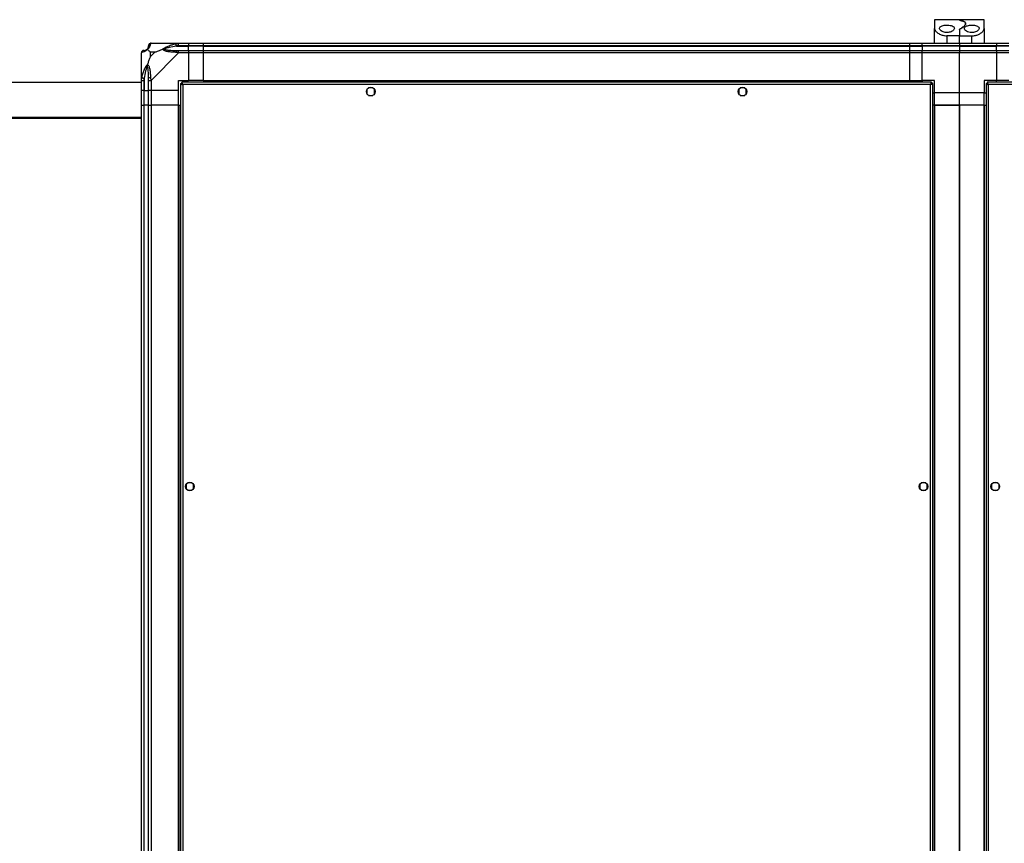
# Model space of a CAD drawing. Units: millimetres. Extents: x 103 to 9848, y 229 to 5404.
# Drawn here: x 6695 to 7490, y 894 to 1558 of the extents above; entities that cross this region are included whole.
import ezdxf

# ---------------------------------------------------------------- set-up
doc = ezdxf.new("R2010")
doc.units = ezdxf.units.MM

msp = doc.modelspace()

# ---------------------------------------------------------------- linework, layer by layer
at = {"linetype": 'Continuous', "lineweight": 25}
for p, q in [((7453.45, 1557.9), (7433.45, 1557.9)), ((7433.45, 1557.9), (7433.45, 1550.93)), ((7473.45, 1557.9), (7453.45, 1557.9)), ((7453.45, 1557.9), (7453.45, 1557.81)), ((7473.45, 1550.93), (7473.45, 1557.9)), ((7433.45, 1538.9), (7433.45, 1550.93)), ((7453.45, 1549.72), (7453.45, 1544.9)), ((7458.45, 1554.52), (7458.45, 1554.82)), ((7473.45, 1550.93), (7473.45, 1538.9)), ((7443.45, 1544.9), (7443.45, 1538.9)), ((7453.45, 1544.9), (7443.45, 1544.9)), ((7453.45, 1538.9), (7453.45, 1544.9)), ((7453.45, 1544.9), (7463.45, 1544.9)), ((7463.45, 1538.9), (7463.45, 1544.9)), ((6801.2, 1538.9), (6823.4, 1538.9)), ((6821.67, 1536.65), (6831.45, 1536.65)), ((6823.4, 1538.9), (6831.45, 1538.9)), ((6831.45, 1536.9), (6823.4, 1536.9)), ((6831.45, 1538.9), (6831.45, 1536.9)), ((6831.45, 1538.9), (6843.45, 1538.9)), ((6831.45, 1536.65), (6831.45, 1536.9)), ((6843.45, 1536.9), (6831.45, 1536.9)), ((6831.45, 1533.15), (6831.45, 1536.65)), ((6843.45, 1536.65), (6831.45, 1536.65)), ((6843.45, 1538.9), (7413.45, 1538.9)), ((6843.45, 1536.9), (6843.45, 1538.9)), ((7413.45, 1536.9), (6843.45, 1536.9)), ((6843.45, 1536.65), (6843.45, 1536.9)), ((6843.45, 1536.65), (7413.45, 1536.65)), ((6843.45, 1533.15), (6843.45, 1536.65)), ((7413.45, 1538.9), (7423.45, 1538.9)), ((7413.45, 1536.9), (7413.45, 1538.9)), ((7423.45, 1536.9), (7413.45, 1536.9)), ((7413.45, 1536.65), (7413.45, 1536.9)), ((7413.45, 1536.65), (7423.45, 1536.65)), ((7413.45, 1533.15), (7413.45, 1536.65)), ((7423.45, 1538.9), (7453.45, 1538.9)), ((7423.45, 1536.9), (7423.45, 1538.9)), ((7453.45, 1536.9), (7423.45, 1536.9)), ((7423.45, 1536.9), (7423.45, 1536.65)), ((7453.45, 1536.65), (7423.45, 1536.65)), ((7423.45, 1536.65), (7423.45, 1533.15)), ((7453.45, 1538.9), (7453.45, 1536.9)), ((7453.45, 1538.9), (7483.45, 1538.9)), ((7453.45, 1536.9), (7453.45, 1536.65)), ((7483.45, 1536.9), (7453.45, 1536.9)), ((7453.45, 1536.65), (7453.45, 1533.15)), ((7453.45, 1536.65), (7483.45, 1536.65)), ((7483.45, 1538.9), (7483.45, 1536.9)), ((7483.45, 1538.9), (7493.45, 1538.9)), ((7483.45, 1536.65), (7483.45, 1536.9)), ((7493.45, 1536.9), (7483.45, 1536.9)), ((7483.45, 1533.15), (7483.45, 1536.65)), ((7493.45, 1536.65), (7483.45, 1536.65)), ((6793.45, 1508.95), (6793.45, 1531.15)), ((6800.64, 1531.72), (6800.64, 1528.02)), ((6804.33, 1531.72), (6800.64, 1531.72)), ((6800.64, 1528.02), (6804.33, 1531.72)), ((6823.4, 1531.15), (6801.2, 1508.95)), ((6823.4, 1533.15), (6831.45, 1533.15)), ((6831.45, 1531.15), (6823.4, 1531.15)), ((6831.45, 1533.15), (6831.45, 1531.15)), ((6831.45, 1533.15), (6843.45, 1533.15)), ((6831.45, 1531.15), (6831.45, 1508.9)), ((6843.45, 1531.15), (6831.45, 1531.15)), ((6843.45, 1533.15), (7413.45, 1533.15)), ((6843.45, 1531.15), (6843.45, 1533.15)), ((7413.45, 1531.15), (6843.45, 1531.15)), ((6843.45, 1508.9), (6843.45, 1531.15)), ((7413.45, 1531.15), (7413.45, 1533.15)), ((7413.45, 1533.15), (7423.45, 1533.15)), ((7413.45, 1508.9), (7413.45, 1531.15)), ((7423.45, 1531.15), (7413.45, 1531.15)), ((7423.45, 1531.15), (7423.45, 1533.15)), ((7423.45, 1533.15), (7453.45, 1533.15)), ((7453.45, 1531.15), (7423.45, 1531.15)), ((7423.45, 1508.9), (7423.45, 1531.15)), ((7453.45, 1533.15), (7453.45, 1531.15)), ((7453.45, 1533.15), (7483.45, 1533.15)), ((7453.45, 1498.9), (7453.45, 1531.15)), ((7483.45, 1531.15), (7453.45, 1531.15)), ((7483.45, 1533.15), (7483.45, 1531.15)), ((7483.45, 1533.15), (7493.45, 1533.15)), ((7483.45, 1531.15), (7483.45, 1508.9)), ((7493.45, 1531.15), (7483.45, 1531.15)), ((6795.7, 1510.68), (6795.7, 1500.9)), ((6688.45, 1507.4), (6793.45, 1507.4)), ((6793.45, 1500.9), (6793.45, 1508.95)), ((6795.45, 1508.95), (6795.45, 1500.9)), ((6799.2, 1500.9), (6799.2, 1508.95)), ((6801.2, 1508.95), (6801.2, 1500.9)), ((6823.45, 1508.9), (6831.45, 1508.9)), ((6823.45, 1500.9), (6823.45, 1508.9)), ((6824.95, 1506.39), (6824.95, 356.41)), ((6824.95, 1506.39), (6825.95, 1506.39)), ((6825.95, 1506.39), (6825.95, 1506.4)), ((6825.99, 1506.4), (6825.95, 1506.4)), ((6825.96, 1507.4), (6825.96, 1506.4)), ((7430.94, 1507.4), (6825.96, 1507.4)), ((6826.75, 1505.6), (6826.75, 357.2)), ((7430.15, 1505.6), (6826.75, 1505.6)), ((6843.45, 1508.9), (6831.45, 1508.9)), ((6843.45, 1508.9), (7413.45, 1508.9)), ((6843.45, 1508.9), (6843.45, 1508.55)), ((6843.45, 1508.55), (7413.45, 1508.55)), ((6843.45, 1508.55), (6843.45, 1507.4)), ((6975.45, 1501.71), (6975.45, 1498.1)), ((6980.25, 1502.9), (6976.65, 1502.9)), ((6981.45, 1498.1), (6981.45, 1501.71)), ((7275.45, 1501.71), (7275.45, 1498.1)), ((7280.25, 1502.9), (7276.65, 1502.9)), ((7281.45, 1498.1), (7281.45, 1501.71)), ((7413.45, 1508.9), (7423.45, 1508.9)), ((7413.45, 1508.9), (7413.45, 1508.55)), ((7413.45, 1508.55), (7413.45, 1507.4)), ((7433.45, 1508.9), (7423.45, 1508.9)), ((7423.45, 1508.9), (7423.45, 1507.4)), ((7430.15, 357.2), (7430.15, 1505.6)), ((7430.95, 1506.4), (7430.91, 1506.4)), ((7430.94, 1507.4), (7430.94, 1506.4)), ((7430.95, 1506.36), (7430.95, 1506.4)), ((7431.95, 1506.39), (7430.95, 1506.39)), ((7431.95, 356.41), (7431.95, 1506.39)), ((7433.45, 1498.9), (7433.45, 1508.9)), ((7483.45, 1508.9), (7473.45, 1508.9)), ((7473.45, 1508.9), (7473.45, 1498.9)), ((7474.95, 1506.39), (7474.95, 356.41)), ((7474.95, 1506.39), (7475.95, 1506.39)), ((7475.95, 1506.39), (7475.95, 1506.4)), ((7475.99, 1506.4), (7475.95, 1506.4)), ((8470.94, 1507.4), (7475.96, 1507.4)), ((7475.96, 1507.4), (7475.96, 1506.4)), ((8470.15, 1505.6), (7476.75, 1505.6)), ((7476.75, 1505.6), (7476.75, 357.2)), ((7493.45, 1508.9), (7483.45, 1508.9)), ((7483.45, 1507.4), (7483.45, 1508.9)), ((6795.45, 1500.9), (6793.45, 1500.9)), ((6793.45, 1488.9), (6793.45, 1500.9)), ((6795.45, 1500.9), (6795.7, 1500.9)), ((6795.45, 1500.9), (6795.45, 1488.9)), ((6795.7, 1500.9), (6799.2, 1500.9)), ((6795.7, 1488.9), (6795.7, 1500.9)), ((6801.2, 1500.9), (6799.2, 1500.9)), ((6799.2, 1488.9), (6799.2, 1500.9)), ((6823.45, 1500.9), (6801.2, 1500.9)), ((6801.2, 1500.9), (6801.2, 1488.9)), ((6823.45, 1488.9), (6823.45, 1500.9)), ((6976.65, 1496.9), (6980.25, 1496.9)), ((7276.65, 1496.9), (7280.25, 1496.9)), ((7431.95, 1498.9), (7433.45, 1498.9)), ((7453.45, 1498.9), (7433.45, 1498.9)), ((7433.45, 1488.9), (7433.45, 1498.9)), ((7473.45, 1498.9), (7453.45, 1498.9)), ((7453.45, 1488.9), (7453.45, 1498.9)), ((7473.45, 1488.9), (7473.45, 1498.9)), ((7473.45, 1498.9), (7474.95, 1498.9)), ((6793.45, 373.9), (6793.45, 1488.9)), ((6793.45, 1488.9), (6795.45, 1488.9)), ((6795.45, 1488.9), (6795.45, 373.9)), ((6795.7, 1488.9), (6795.45, 1488.9)), ((6795.7, 373.9), (6795.7, 1488.9)), ((6799.2, 1488.9), (6795.7, 1488.9)), ((6799.2, 373.9), (6799.2, 1488.9)), ((6799.2, 1488.9), (6801.2, 1488.9)), ((6801.2, 1488.9), (6801.2, 373.9)), ((6823.45, 1488.9), (6801.2, 1488.9)), ((6823.45, 373.9), (6823.45, 1488.9)), ((6823.45, 1488.9), (6823.8, 1488.9)), ((6823.8, 373.9), (6823.8, 1488.9)), ((6823.8, 1488.9), (6824.95, 1488.9)), ((7433.1, 1488.9), (7431.95, 1488.9)), ((7433.1, 1488.9), (7433.1, 373.9)), ((7433.45, 1488.9), (7433.1, 1488.9)), ((7433.45, 1488.9), (7433.45, 373.9)), ((7433.45, 1488.9), (7453.45, 1488.9)), ((7453.45, 1488.9), (7433.45, 1488.9)), ((7453.45, 373.9), (7453.45, 1488.9)), ((7473.45, 1488.9), (7453.45, 1488.9)), ((7453.45, 1488.9), (7453.45, 373.9)), ((7473.45, 373.9), (7473.45, 1488.9)), ((7473.45, 1488.9), (7473.8, 1488.9)), ((7473.8, 1488.9), (7474.95, 1488.9)), ((7473.8, 373.9), (7473.8, 1488.9)), ((6680.95, 1479.4), (6793.45, 1479.4)), ((6688.45, 1478.4), (6793.45, 1478.4)), ((6834.25, 1184.4), (6830.65, 1184.4)), ((7426.25, 1184.4), (7422.65, 1184.4)), ((7484.25, 1184.4), (7480.65, 1184.4)), ((6829.45, 1183.21), (6829.45, 1179.6)), ((6830.65, 1178.4), (6834.25, 1178.4)), ((6835.45, 1179.6), (6835.45, 1183.21)), ((7421.45, 1183.21), (7421.45, 1179.6)), ((7422.65, 1178.4), (7426.25, 1178.4)), ((7427.45, 1179.6), (7427.45, 1183.21)), ((7479.45, 1183.21), (7479.45, 1179.6)), ((7480.65, 1178.4), (7484.25, 1178.4)), ((7485.45, 1179.6), (7485.45, 1183.21))]:
    msp.add_line(p, q, dxfattribs=at)
at = {"linetype": 'Continuous', "lineweight": 25, "flags": 128}
for points in [[(6821.28, 1538.57), (6822.54, 1538.81), (6823.15, 1538.89), (6823.4, 1538.9), (6823.4, 1538.9)], [(6821.67, 1536.65), (6821.61, 1536.99), (6821.54, 1537.31), (6821.48, 1537.62), (6821.42, 1537.89), (6821.37, 1538.14), (6821.33, 1538.33), (6821.3, 1538.48), (6821.28, 1538.57)], [(6793.78, 1511.07), (6793.87, 1511.05), (6794.02, 1511.02), (6794.22, 1510.98), (6794.46, 1510.93), (6794.74, 1510.88), (6795.04, 1510.81), (6795.37, 1510.75), (6795.7, 1510.68)]]:
    msp.add_lwpolyline(points, dxfattribs=at)
at = {"linetype": 'Continuous', "lineweight": 25}
for centre in [(6978.45, 1499.9), (7278.45, 1499.9), (6832.45, 1181.4), (7424.45, 1181.4), (7482.45, 1181.4)]:
    msp.add_circle(centre, 3.5, dxfattribs=at)
for centre, radius, start, end in [((6795.7, 1536.65), 3.5, 295.64021, 315.81328), ((6801.17, 1536.64), 1.97, 100.63786, 179.55764), ((6795.72, 1531.18), 1.97, 90.45011, 169.34954), ((6823.44, 1531.87), 2.19, 144.01031, 188.43271), ((6800.49, 1508.91), 2.19, 81.55773, 125.99739)]:
    msp.add_arc(centre, radius, start, end, dxfattribs=at)
for points, knots in [([(7455.94, 1556.86), (7455.52, 1556.97), (7454.67, 1557.22), (7453.69, 1557.57), (7453.54, 1557.72), (7453.45, 1557.81)], [0, 0, 0, 0, 0.282875, 0.573764, 1, 1, 1, 1]), ([(7453.45, 1557.81), (7453.49, 1557.75), (7453.58, 1557.65), (7454.3, 1557.33), (7455.33, 1557.03), (7455.94, 1556.86)], [0, 0, 0, 0, 0.28255, 0.573497, 1, 1, 1, 1]), ([(7433.45, 1550.93), (7433.48, 1550.62), (7433.55, 1549.98), (7434.1, 1548.98), (7434.96, 1547.98), (7436.39, 1546.82), (7438.55, 1545.7), (7441.17, 1545), (7442.81, 1544.93), (7443.45, 1544.9)], [0, 0, 0, 0, 0.123783, 0.251202, 0.37496, 0.502363, 0.71114, 0.886607, 1, 1, 1, 1]), ([(7443.45, 1547.6), (7444.05, 1547.63), (7445.26, 1547.7), (7446.89, 1548.2), (7448.25, 1548.94), (7449.22, 1549.91), (7449.59, 1551), (7449.13, 1552.04), (7447.88, 1552.85), (7446.1, 1553.35), (7444.11, 1553.56), (7442.14, 1553.52), (7440.35, 1553.25), (7438.87, 1552.76), (7437.82, 1552.05), (7437.35, 1551.14), (7437.56, 1550.07), (7438.56, 1548.97), (7440.18, 1548.11), (7441.92, 1547.66), (7443, 1547.62), (7443.45, 1547.6)], [0, 0, 0, 0, 0.0453807, 0.0906406, 0.1388759, 0.1940467, 0.2554469, 0.3188661, 0.3791167, 0.4340013, 0.484488, 0.5325694, 0.5800662, 0.6285612, 0.6795476, 0.7344132, 0.7939279, 0.8570178, 0.9192623, 0.9658186, 1, 1, 1, 1]), ([(7453.45, 1549.72), (7453.47, 1549.85), (7453.52, 1550.13), (7453.86, 1550.35), (7454.03, 1550.46)], [0, 0, 0, 0, 0.486023, 1, 1, 1, 1]), ([(7454.03, 1550.46), (7453.88, 1550.36), (7453.58, 1550.17), (7453.46, 1549.9), (7453.45, 1549.75), (7453.45, 1549.72)], [0, 0, 0, 0, 0.447093, 0.892812, 1, 1, 1, 1]), ([(7455.94, 1556.86), (7456.15, 1556.79), (7456.81, 1556.6), (7457.64, 1556.2), (7458.29, 1555.61), (7458.51, 1554.9), (7458.35, 1554.08), (7457.76, 1553.17), (7456.81, 1552.23), (7455.57, 1551.3), (7454.55, 1550.74), (7454.03, 1550.46)], [0, 0, 0, 0, 0.056556, 0.173274, 0.290004, 0.408354, 0.526733, 0.651427, 0.776143, 0.88808, 1, 1, 1, 1]), ([(7454.03, 1550.46), (7454.56, 1550.75), (7455.6, 1551.32), (7456.87, 1552.28), (7457.86, 1553.27), (7458.43, 1554.25), (7458.5, 1555.13), (7458.08, 1555.86), (7457.24, 1556.44), (7456.37, 1556.72), (7455.94, 1556.86)], [0, 0, 0, 0, 0.114121, 0.228257, 0.361978, 0.495665, 0.628479, 0.761242, 0.880629, 1, 1, 1, 1]), ([(7463.45, 1553.53), (7462.81, 1553.51), (7461.53, 1553.46), (7459.82, 1553.11), (7458.47, 1552.55), (7457.59, 1551.77), (7457.33, 1550.8), (7457.81, 1549.7), (7459.06, 1548.63), (7460.93, 1547.85), (7462.99, 1547.54), (7464.87, 1547.65), (7466.52, 1548.06), (7467.93, 1548.73), (7469.03, 1549.65), (7469.57, 1550.72), (7469.33, 1551.8), (7468.26, 1552.67), (7466.58, 1553.25), (7464.87, 1553.5), (7463.82, 1553.52), (7463.45, 1553.53)], [0, 0, 0, 0, 0.048116, 0.096196, 0.145354, 0.197505, 0.253906, 0.314883, 0.378371, 0.438857, 0.490937, 0.535784, 0.579159, 0.626048, 0.679407, 0.73951, 0.802958, 0.864378, 0.920616, 0.972037, 1, 1, 1, 1]), ([(7463.45, 1544.9), (7464.43, 1544.97), (7466.39, 1545.09), (7469.03, 1546.01), (7471.31, 1547.34), (7472.68, 1548.75), (7473.35, 1549.99), (7473.42, 1550.62), (7473.45, 1550.93)], [0, 0, 0, 0, 0.172884, 0.345163, 0.53198, 0.752757, 0.876396, 1, 1, 1, 1]), ([(6798.34, 1534.01), (6798.34, 1534.01), (6798.09, 1533.71), (6797.63, 1533.23), (6796.69, 1532.52), (6795.65, 1532.01), (6794.56, 1531.73), (6794.04, 1531.61), (6793.78, 1531.55)], [0, 0, 0, 0, 0.0019093, 0.1071616, 0.2099431, 0.4718102, 0.7358019, 1, 1, 1, 1]), ([(6795.7, 1533.15), (6796.03, 1533.17), (6796.52, 1533.18), (6797.43, 1533.58), (6797.92, 1533.94), (6798.12, 1534.13), (6798.18, 1534.18)], [0, 0, 0, 0, 0.580921, 0.859816, 0.961592, 1, 1, 1, 1]), ([(6798.18, 1534.18), (6798.23, 1534.23), (6798.41, 1534.43), (6798.78, 1534.93), (6799.17, 1535.84), (6799.19, 1536.32), (6799.2, 1536.65)], [0, 0, 0, 0, 0.038405, 0.140175, 0.419073, 1, 1, 1, 1]), ([(6798.34, 1534.01), (6798.28, 1534.07), (6798.19, 1534.17), (6798.18, 1534.18), (6798.18, 1534.18), (6798.18, 1534.18)], [0, 0, 0, 0, 0.647776, 0.993568, 1, 1, 1, 1]), ([(6800.81, 1538.57), (6800.74, 1538.32), (6800.62, 1537.8), (6800.34, 1536.7), (6799.83, 1535.66), (6799.13, 1534.72), (6798.61, 1534.25), (6798.34, 1534.01)], [0, 0, 0, 0, 0.264205, 0.528201, 0.790074, 0.892852, 1, 1, 1, 1]), ([(6798.34, 1534.01), (6798.57, 1533.78), (6799.07, 1533.28), (6799.8, 1532.54), (6800.39, 1531.96), (6800.64, 1531.72)], [0, 0, 0, 0, 0.3361006, 0.7249316, 1, 1, 1, 1]), ([(6801.2, 1538.9), (6800.94, 1538.87), (6800.41, 1538.81), (6799.75, 1538.35), (6799.29, 1537.69), (6799.23, 1537.17), (6799.2, 1536.9)], [0, 0, 0, 0, 0.249984, 0.5000168, 0.7499973, 1, 1, 1, 1]), ([(6799.2, 1536.65), (6799.2, 1536.72), (6799.2, 1536.83), (6799.2, 1536.88), (6799.2, 1536.9)], [0, 0, 0, 0, 0.5444388, 1, 1, 1, 1]), ([(6801.2, 1538.9), (6801.2, 1538.9), (6801.2, 1538.9), (6800.93, 1538.87), (6800.91, 1538.77), (6800.84, 1538.65), (6800.81, 1538.57)], [0, 0, 0, 0, 0.000027, 0.201648, 0.518781, 1, 1, 1, 1]), ([(6804.33, 1531.72), (6804.63, 1531.85), (6805.31, 1532.17), (6806.53, 1532.65), (6807.84, 1533.13), (6809.19, 1533.59), (6810.03, 1533.87), (6810.48, 1534.01)], [0, 0, 0, 0, 0.151093, 0.353326, 0.601533, 0.787209, 1, 1, 1, 1]), ([(6810.48, 1534.01), (6810.48, 1534.02), (6810.69, 1534.26), (6811.26, 1534.73), (6812.79, 1535.66), (6815.11, 1536.7), (6818.14, 1537.8), (6820.23, 1538.32), (6821.28, 1538.57)], [0, 0, 0, 0, 0.001907, 0.107161, 0.209944, 0.471811, 0.735801, 1, 1, 1, 1]), ([(6810.48, 1534.01), (6810.74, 1534.07), (6811.13, 1534.17), (6811.55, 1534.18), (6811.7, 1534.18), (6811.7, 1534.18)], [0, 0, 0, 0, 0.647763, 0.99371, 1, 1, 1, 1]), ([(6821.28, 1531.55), (6820.23, 1531.61), (6818.14, 1531.73), (6815.11, 1532.01), (6812.8, 1532.53), (6811.24, 1533.22), (6810.74, 1533.75), (6810.48, 1534.01)], [0, 0, 0, 0, 0.2642085, 0.5282074, 0.7900829, 0.8928698, 1, 1, 1, 1]), ([(6821.67, 1536.65), (6819.68, 1536.32), (6816.74, 1535.84), (6813.54, 1534.93), (6812.22, 1534.43), (6811.81, 1534.23), (6811.7, 1534.18)], [0, 0, 0, 0, 0.580915, 0.859815, 0.961593, 1, 1, 1, 1]), ([(6811.7, 1534.18), (6811.81, 1534.13), (6812.22, 1533.94), (6813.54, 1533.58), (6816.74, 1533.18), (6819.68, 1533.17), (6821.67, 1533.15)], [0, 0, 0, 0, 0.038408, 0.140185, 0.419084, 1, 1, 1, 1]), ([(6823.4, 1536.9), (6823.13, 1536.88), (6822.56, 1536.83), (6821.99, 1536.72), (6821.67, 1536.65)], [0, 0, 0, 0, 0.455614, 1, 1, 1, 1]), ([(6823.4, 1536.9), (6823.4, 1537.17), (6823.4, 1537.69), (6823.4, 1538.35), (6823.4, 1538.81), (6823.4, 1538.87), (6823.4, 1538.9)], [0, 0, 0, 0, 0.2499991, 0.5000045, 0.7499935, 1, 1, 1, 1]), ([(6795.45, 1533.15), (6795.19, 1533.12), (6794.66, 1533.06), (6794, 1532.6), (6793.54, 1531.94), (6793.48, 1531.42), (6793.45, 1531.15)], [0, 0, 0, 0, 0.250056, 0.500022, 0.749998, 1, 1, 1, 1]), ([(6793.78, 1531.55), (6793.69, 1531.51), (6793.56, 1531.45), (6793.47, 1531.34), (6793.45, 1531.19), (6793.45, 1531.15), (6793.45, 1531.15)], [0, 0, 0, 0, 0.586084, 0.873997, 0.99997, 1, 1, 1, 1]), ([(6795.45, 1533.15), (6795.47, 1533.15), (6795.52, 1533.15), (6795.64, 1533.15), (6795.7, 1533.15)], [0, 0, 0, 0, 0.4555625, 1, 1, 1, 1]), ([(6800.64, 1528.02), (6800.5, 1527.73), (6800.18, 1527.04), (6799.7, 1525.82), (6799.22, 1524.51), (6798.76, 1523.16), (6798.49, 1522.32), (6798.34, 1521.87)], [0, 0, 0, 0, 0.151092, 0.353322, 0.601546, 0.787207, 1, 1, 1, 1]), ([(6823.4, 1531.15), (6823.4, 1531.15), (6823.4, 1531.3), (6822.82, 1531.32), (6822.24, 1531.5), (6821.64, 1531.53), (6821.28, 1531.55)], [0, 0, 0, 0, 0.000014, 0.201632, 0.518717, 1, 1, 1, 1]), ([(6821.67, 1533.15), (6821.99, 1533.15), (6822.56, 1533.15), (6823.13, 1533.15), (6823.4, 1533.15)], [0, 0, 0, 0, 0.544386, 1, 1, 1, 1]), ([(6823.4, 1531.15), (6823.4, 1531.42), (6823.4, 1531.94), (6823.4, 1532.6), (6823.4, 1533.06), (6823.4, 1533.12), (6823.4, 1533.15)], [0, 0, 0, 0, 0.2500013, 0.5000047, 0.7499935, 1, 1, 1, 1]), ([(6793.72, 1518.74), (6793.69, 1518.76), (6793.6, 1518.81), (6793.51, 1518.86), (6793.45, 1518.89)], [0, 0, 0, 0, 0.367072, 1, 1, 1, 1]), ([(6793.78, 1511.07), (6794.04, 1512.12), (6794.56, 1514.21), (6795.65, 1517.25), (6796.69, 1519.55), (6797.63, 1521.12), (6798.1, 1521.62), (6798.34, 1521.87)], [0, 0, 0, 0, 0.264207, 0.528209, 0.790084, 0.89287, 1, 1, 1, 1]), ([(6798.18, 1520.65), (6798.12, 1520.54), (6797.92, 1520.14), (6797.43, 1518.81), (6796.52, 1515.62), (6796.03, 1512.67), (6795.7, 1510.68)], [0, 0, 0, 0, 0.0384076, 0.1401869, 0.4190808, 1, 1, 1, 1]), ([(6798.18, 1520.65), (6798.18, 1520.65), (6798.18, 1520.8), (6798.19, 1521.22), (6798.28, 1521.62), (6798.34, 1521.87)], [0, 0, 0, 0, 0.006397, 0.352234, 1, 1, 1, 1]), ([(6799.2, 1510.68), (6799.19, 1512.67), (6799.17, 1515.62), (6798.78, 1518.81), (6798.41, 1520.14), (6798.23, 1520.54), (6798.18, 1520.65)], [0, 0, 0, 0, 0.580926, 0.859823, 0.961594, 1, 1, 1, 1]), ([(6798.34, 1521.87), (6798.35, 1521.87), (6798.64, 1521.66), (6799.12, 1521.09), (6799.84, 1519.57), (6800.34, 1517.24), (6800.62, 1514.21), (6800.74, 1512.12), (6800.81, 1511.07)], [0, 0, 0, 0, 0.00191, 0.107174, 0.20995, 0.471815, 0.735803, 1, 1, 1, 1]), ([(6793.45, 1508.95), (6793.45, 1508.95), (6793.45, 1509.1), (6793.48, 1509.42), (6793.59, 1510.17), (6793.71, 1510.73), (6793.78, 1511.07)], [0, 0, 0, 0, 0.00002, 0.201648, 0.518783, 1, 1, 1, 1]), ([(6795.7, 1510.68), (6795.64, 1510.37), (6795.52, 1509.8), (6795.47, 1509.22), (6795.45, 1508.95)], [0, 0, 0, 0, 0.544422, 1, 1, 1, 1]), ([(6799.2, 1508.95), (6799.2, 1509.22), (6799.2, 1509.8), (6799.2, 1510.37), (6799.2, 1510.68)], [0, 0, 0, 0, 0.455577, 1, 1, 1, 1]), ([(6800.81, 1511.07), (6800.86, 1510.66), (6800.93, 1510.04), (6800.97, 1509.29), (6801.2, 1509.05), (6801.2, 1508.95), (6801.2, 1508.95)], [0, 0, 0, 0, 0.586096, 0.87398, 0.99998, 1, 1, 1, 1]), ([(6793.45, 1508.95), (6793.48, 1508.95), (6793.54, 1508.95), (6794, 1508.95), (6794.66, 1508.95), (6795.19, 1508.95), (6795.45, 1508.95)], [0, 0, 0, 0, 0.250008, 0.499973, 0.749943, 1, 1, 1, 1]), ([(6799.2, 1508.95), (6799.23, 1508.95), (6799.29, 1508.95), (6799.75, 1508.95), (6800.41, 1508.95), (6800.94, 1508.95), (6801.2, 1508.95)], [0, 0, 0, 0, 0.250011, 0.499979, 0.750015, 1, 1, 1, 1]), ([(6824.95, 1506.39), (6824.97, 1506.33), (6825.01, 1506.22), (6825.35, 1506.04), (6825.84, 1505.86), (6826.34, 1505.72), (6826.65, 1505.63), (6826.75, 1505.6)], [0, 0, 0, 0, 0.222944, 0.445913, 0.66891, 0.891873, 1, 1, 1, 1]), ([(6825.95, 1506.39), (6825.96, 1506.32), (6825.99, 1506.18), (6826.2, 1505.97), (6826.46, 1505.78), (6826.66, 1505.66), (6826.75, 1505.6)], [0, 0, 0, 0, 0.275349, 0.529467, 0.783451, 1, 1, 1, 1]), ([(6826.75, 1505.6), (6826.69, 1505.81), (6826.57, 1506.23), (6826.4, 1506.79), (6826.22, 1507.2), (6826.08, 1507.38), (6825.99, 1507.4), (6825.96, 1507.4)], [0, 0, 0, 0, 0.222948, 0.445915, 0.66888, 0.891859, 1, 1, 1, 1]), ([(6826.75, 1505.6), (6826.68, 1505.72), (6826.54, 1505.94), (6826.33, 1506.21), (6826.14, 1506.37), (6826.02, 1506.39), (6825.96, 1506.4)], [0, 0, 0, 0, 0.275338, 0.529409, 0.783364, 1, 1, 1, 1]), ([(7430.94, 1507.4), (7430.88, 1507.38), (7430.76, 1507.34), (7430.59, 1507), (7430.41, 1506.52), (7430.27, 1506.02), (7430.18, 1505.7), (7430.15, 1505.6)], [0, 0, 0, 0, 0.222947, 0.445935, 0.668894, 0.891859, 1, 1, 1, 1]), ([(7430.94, 1506.4), (7430.87, 1506.39), (7430.73, 1506.36), (7430.52, 1506.15), (7430.33, 1505.89), (7430.21, 1505.69), (7430.15, 1505.6)], [0, 0, 0, 0, 0.275386, 0.529412, 0.783435, 1, 1, 1, 1]), ([(7430.15, 1505.6), (7430.36, 1505.66), (7430.78, 1505.78), (7431.34, 1505.96), (7431.74, 1506.13), (7431.93, 1506.28), (7431.94, 1506.36), (7431.95, 1506.39)], [0, 0, 0, 0, 0.222931, 0.445892, 0.668882, 0.891855, 1, 1, 1, 1]), ([(7430.15, 1505.6), (7430.27, 1505.68), (7430.49, 1505.82), (7430.76, 1506.02), (7430.92, 1506.21), (7430.94, 1506.34), (7430.95, 1506.39)], [0, 0, 0, 0, 0.275329, 0.529381, 0.783388, 1, 1, 1, 1]), ([(7474.95, 1506.39), (7474.97, 1506.33), (7475.01, 1506.22), (7475.35, 1506.04), (7475.84, 1505.86), (7476.34, 1505.72), (7476.65, 1505.63), (7476.75, 1505.6)], [0, 0, 0, 0, 0.222952, 0.445917, 0.668879, 0.891836, 1, 1, 1, 1]), ([(7475.95, 1506.39), (7475.96, 1506.32), (7475.99, 1506.18), (7476.2, 1505.97), (7476.46, 1505.78), (7476.66, 1505.66), (7476.75, 1505.6)], [0, 0, 0, 0, 0.2753518, 0.5294197, 0.7833924, 1, 1, 1, 1]), ([(7476.75, 1505.6), (7476.69, 1505.81), (7476.57, 1506.23), (7476.4, 1506.79), (7476.22, 1507.2), (7476.08, 1507.38), (7475.99, 1507.4), (7475.96, 1507.4)], [0, 0, 0, 0, 0.222946, 0.44591, 0.668883, 0.89186, 1, 1, 1, 1]), ([(7476.75, 1505.6), (7476.68, 1505.72), (7476.54, 1505.94), (7476.33, 1506.21), (7476.14, 1506.37), (7476.02, 1506.39), (7475.96, 1506.4)], [0, 0, 0, 0, 0.275369, 0.529386, 0.783417, 1, 1, 1, 1])]:
    msp.add_open_spline(points, degree=3, knots=knots, dxfattribs=at)

doc.saveas('drawing.dxf')
